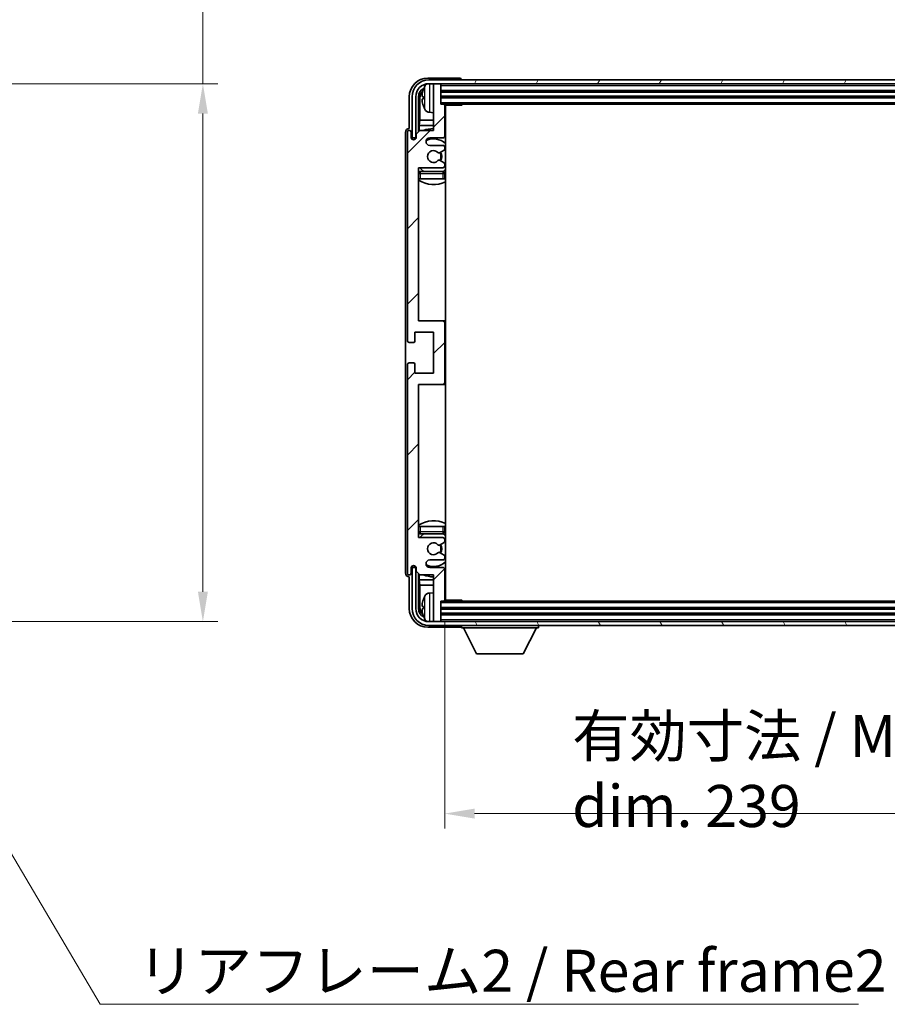
# Model space of a CAD drawing. Units: millimetres. Extents: x 58 to 9121, y 32 to 1297.
# Drawn here: x 2947 to 3179, y 807 to 1071 of the extents above; entities that cross this region are included whole.
import ezdxf

# ---------------------------------------------------------------- set-up
doc = ezdxf.new("R2010")
doc.units = ezdxf.units.MM
doc.header["$LTSCALE"] = 4
doc.layers.get('Defpoints').update_dxf_attribs({"lineweight": 25})
for name, color, linetype, lineweight in [('Dimension (ISO)', 7, 'Continuous', 18), ('Dimension (ISO) @ 1', 7, 'Continuous', 18), ('Hatch (ISO)', 1, 'Continuous', 18), ('Symbol (ISO)', 7, 'Continuous', 18), ('Visible (ISO)', 7, 'Continuous', 35), ('Visible Narrow (ISO)', 7, 'Continuous', 25)]:
    doc.layers.add(name, color=color, linetype=linetype, lineweight=lineweight)
doc.styles.add('Note Text (TK)', font='txt')
doc.dimstyles.new('Default - Method 1b (TK)', dxfattribs={"dimscale": 4, "dimtxt": 2.5, "dimasz": 2.5, "dimexe": 1, "dimexo": 1.5, "dimgap": 1, "dimtad": 1, "dimtoh": 1, "dimrnd": 1e-08, "dimdsep": 46, "dimtxsty": 'Note Text (TK)', "dimcen": 0.09, "dimdle": 5, "dimclrd": 100, "dimclre": 100, "dimclrt": 7, "dimadec": 1, "dimazin": 1, "dimtfac": 1, "dimtmove": 0, "dimatfit": 3, "dimfxl": 1, "dimtolj": 1, "dimlwd": -1, "dimlwe": -1, "dimarcsym": 0})
doc.dimstyles.new('Default - Method 1b (TK)$7', dxfattribs={"dimscale": 4, "dimtxt": 2.5, "dimasz": 2.5, "dimexe": 1, "dimexo": 1.5, "dimgap": 1, "dimtad": 1, "dimtoh": 1, "dimrnd": 1e-08, "dimdsep": 46, "dimtxsty": 'Note Text (TK)', "dimcen": 0.09, "dimdle": 5, "dimclrd": 100, "dimclre": 100, "dimclrt": 7, "dimadec": 1, "dimazin": 1, "dimtfac": 1, "dimtmove": 0, "dimatfit": 3, "dimfxl": 1, "dimtolj": 1, "dimlwd": -1, "dimlwe": -1, "dimarcsym": 0})

# ---------------------------------------------------------------- blocks, each defined once
blk = doc.blocks.new('*D271')
at = {"layer": 'Defpoints', "color": 0}
for p in [(2910.09, 1053.69), (2910.09, 909.69), (2995.59, 909.69)]:
    blk.add_point(p, dxfattribs=at)
at = {"layer": 'Dimension (ISO)', "color": 100}
for p, q in [((2995.59, 1053.69), (2995.59, 1247.86)), ((2916.09, 1053.69), (2999.59, 1053.69)), ((2995.59, 917.69), (2995.59, 1045.69)), ((2916.09, 909.69), (2999.59, 909.69))]:
    blk.add_line(p, q, dxfattribs=at)
for points in [[(2994.26, 1045.69), (2996.93, 1045.69), (2995.59, 1053.69)], [(2994.26, 917.69), (2996.93, 917.69), (2995.59, 909.69)]]:
    blk.add_solid(points, dxfattribs=at)
at = {"layer": 'Dimension (ISO)', "color": 7, "insert": (2984.18, 1072.75), "char_height": 8, "attachment_point": 4, "rotation": 90, "style": 'Note Text (TK)'}
blk.add_mtext('\\A1;\\fＭＳ Ｐゴシック|b0|i0;\\H11.2500;有効寸法 / Max dim. 144', dxfattribs=at)
blk = doc.blocks.new('*D268')
at = {"layer": 'Defpoints', "color": 0}
for p in [(3060.34, 915.49), (3299.34, 915.49), (3299.34, 858.29)]:
    blk.add_point(p, dxfattribs=at)
at = {"layer": 'Dimension (ISO)', "color": 100}
for p, q in [((3060.34, 909.49), (3060.34, 854.29)), ((3299.34, 909.49), (3299.34, 854.29)), ((3068.34, 858.29), (3291.34, 858.29))]:
    blk.add_line(p, q, dxfattribs=at)
for points in [[(3068.34, 859.62), (3068.34, 856.95), (3060.34, 858.29)], [(3291.34, 859.62), (3291.34, 856.95), (3299.34, 858.29)]]:
    blk.add_solid(points, dxfattribs=at)
at = {"layer": 'Dimension (ISO)', "color": 7, "insert": (3094.47, 869.7), "char_height": 8, "attachment_point": 4, "style": 'Note Text (TK)'}
blk.add_mtext('\\A1;\\fＭＳ Ｐゴシック|b0|i0;\\H11.2500;有効寸法 / Max dim. 239', dxfattribs=at)

msp = doc.modelspace()

# ---------------------------------------------------------------- hatches: boundary and pattern name
at = {"layer": 'Hatch (ISO)'}
h = msp.add_hatch(dxfattribs=at)
h.set_pattern_fill('ANSI31', color=256, scale=114.3, angle=14.999978, style=0)
h.set_pattern_definition([(60, (1566.75, -4), (-12.37334, 7.14375), [])])
edge = h.paths.add_edge_path()
edge.add_ellipse((3303.5892, 1050.1874), major_axis=(0, 3.5), ratio=1, start_angle=270, end_angle=360)
edge.add_line((3303.5892, 1053.6874), (3302.0392, 1053.6874))
edge.add_line((3302.0392, 1053.6874), (3300.6392, 1053.6874))
edge.add_line((3300.6392, 1053.6874), (3059.0392, 1053.6874))
edge.add_line((3059.0392, 1053.6874), (3057.6392, 1053.6874))
edge.add_line((3057.6392, 1053.6874), (3056.0892, 1053.6874))
edge.add_ellipse((3056.0892, 1050.1874), major_axis=(-3.5, 0), ratio=1, start_angle=270, end_angle=360)
edge.add_line((3052.5892, 1050.1874), (3052.5892, 1039.1874))
edge.add_line((3052.5892, 1039.1874), (3051.5892, 1039.1874))
edge.add_line((3051.5892, 1039.1874), (3051.5892, 1050.1874))
edge.add_ellipse((3056.0892, 1050.1874), major_axis=(0, 4.5), ratio=1, start_angle=0, end_angle=90, ccw=False)
edge.add_line((3056.0892, 1054.6874), (3303.5892, 1054.6874))
edge.add_ellipse((3303.5892, 1050.1874), major_axis=(4.5, 0), ratio=1, start_angle=0, end_angle=90, ccw=False)
edge.add_line((3308.0892, 1050.1874), (3308.0892, 1039.1874))
edge.add_line((3308.0892, 1039.1874), (3307.0892, 1039.1874))
edge.add_line((3307.0892, 1039.1874), (3307.0892, 1050.1874))
h = msp.add_hatch(dxfattribs=at)
h.set_pattern_fill('ANSI31', color=256, scale=114.3, style=0)
h.set_pattern_definition([(45, (1566.75, -4), (-10.10279, 10.10279), [])])
edge = h.paths.add_edge_path()
edge.add_line((3053.6892, 922.1874), (3057.3392, 922.1874))
edge.add_line((3057.3392, 922.1874), (3057.3392, 909.9874))
edge.add_ellipse((3057.6392, 909.9874), major_axis=(-0.3, 0), ratio=1, start_angle=0, end_angle=90)
edge.add_line((3057.6392, 909.6874), (3059.0392, 909.6874))
edge.add_ellipse((3059.0392, 909.9874), major_axis=(0, -0.3), ratio=1, start_angle=0, end_angle=90)
edge.add_line((3059.3392, 909.9874), (3059.3392, 915.1874))
edge.add_line((3059.3392, 915.1874), (3060.0392, 915.1874))
edge.add_ellipse((3060.0392, 915.4874), major_axis=(0, -0.3), ratio=1, start_angle=0, end_angle=90)
edge.add_line((3060.3392, 915.4874), (3060.3392, 923.6874))
edge.add_ellipse((3059.8392, 923.6874), major_axis=(0.5, 0), ratio=1, start_angle=0, end_angle=90)
edge.add_line((3059.8392, 924.1874), (3056.3392, 924.1874))
edge.add_ellipse((3056.3392, 925.1874), major_axis=(0, -1), ratio=1, start_angle=180, end_angle=360, ccw=False)
edge.add_line((3056.3392, 926.1874), (3059.8392, 926.1874))
edge.add_ellipse((3059.8392, 926.6874), major_axis=(0, -0.5), ratio=1, start_angle=0, end_angle=90)
edge.add_line((3060.3392, 926.6874), (3060.3392, 927.1975))
edge.add_ellipse((3060.0392, 927.1975), major_axis=(0.3, 0), ratio=1, start_angle=0, end_angle=60)
edge.add_line((3060.1892, 927.4573), (3058.916, 928.1924))
edge.add_ellipse((3058.766, 927.9326), major_axis=(0.15, 0.2598), ratio=1, start_angle=0, end_angle=78.671012)
edge.add_ellipse((3057.3392, 929.1874), major_axis=(1.2015, -1.0566), ratio=1, start_angle=82.662386, end_angle=360, ccw=False)
edge.add_ellipse((3058.7659, 930.4422), major_axis=(-0.2253, -0.1981), ratio=1, start_angle=0, end_angle=77.981127)
edge.add_line((3058.9127, 930.1806), (3060.1861, 930.8956))
edge.add_ellipse((3060.0392, 931.1572), major_axis=(0.1469, -0.2616), ratio=1, start_angle=0, end_angle=60.685474)
edge.add_line((3060.3392, 931.1572), (3060.3392, 931.6874))
edge.add_ellipse((3059.8392, 931.6874), major_axis=(0.5, 0), ratio=1, start_angle=0, end_angle=90)
edge.add_line((3059.8392, 932.1874), (3053.3392, 932.1874))
edge.add_line((3053.3392, 932.1874), (3053.3392, 973.1874))
edge.add_line((3053.3392, 973.1874), (3059.8392, 973.1874))
edge.add_ellipse((3059.8392, 973.6874), major_axis=(0, -0.5), ratio=1, start_angle=0, end_angle=90)
edge.add_line((3060.3392, 973.6874), (3060.3392, 989.6874))
edge.add_ellipse((3059.8392, 989.6874), major_axis=(0.5, 0), ratio=1, start_angle=0, end_angle=90)
edge.add_line((3059.8392, 990.1874), (3053.3392, 990.1874))
edge.add_line((3053.3392, 990.1874), (3053.3392, 1031.1874))
edge.add_line((3053.3392, 1031.1874), (3059.8392, 1031.1874))
edge.add_ellipse((3059.8392, 1031.6874), major_axis=(0, -0.5), ratio=1, start_angle=0, end_angle=90)
edge.add_line((3060.3392, 1031.6874), (3060.3392, 1032.2175))
edge.add_ellipse((3060.0392, 1032.2175), major_axis=(0.3, 0), ratio=1, start_angle=0, end_angle=60.685474)
edge.add_line((3060.1861, 1032.4791), (3058.9127, 1033.1941))
edge.add_ellipse((3058.7659, 1032.9325), major_axis=(0.1469, 0.2616), ratio=1, start_angle=0, end_angle=77.981127)
edge.add_ellipse((3057.3392, 1034.1874), major_axis=(1.2014, -1.0567), ratio=1, start_angle=82.662386, end_angle=360, ccw=False)
edge.add_ellipse((3058.766, 1035.4421), major_axis=(-0.2253, -0.1981), ratio=1, start_angle=0, end_angle=78.671012)
edge.add_line((3058.916, 1035.1823), (3060.1892, 1035.9174))
edge.add_ellipse((3060.0392, 1036.1772), major_axis=(0.15, -0.2598), ratio=1, start_angle=0, end_angle=60)
edge.add_line((3060.3392, 1036.1772), (3060.3392, 1036.6874))
edge.add_ellipse((3059.8392, 1036.6874), major_axis=(0.5, 0), ratio=1, start_angle=0, end_angle=90)
edge.add_line((3059.8392, 1037.1874), (3056.3392, 1037.1874))
edge.add_ellipse((3056.3392, 1038.1874), major_axis=(0, -1), ratio=1, start_angle=180, end_angle=360, ccw=False)
edge.add_line((3056.3392, 1039.1874), (3059.8392, 1039.1874))
edge.add_ellipse((3059.8392, 1039.6874), major_axis=(0, -0.5), ratio=1, start_angle=0, end_angle=90)
edge.add_line((3060.3392, 1039.6874), (3060.3392, 1047.8874))
edge.add_ellipse((3060.0392, 1047.8874), major_axis=(0.3, 0), ratio=1, start_angle=0, end_angle=90)
edge.add_line((3060.0392, 1048.1874), (3059.3392, 1048.1874))
edge.add_line((3059.3392, 1048.1874), (3059.3392, 1053.3874))
edge.add_ellipse((3059.0392, 1053.3874), major_axis=(0.3, 0), ratio=1, start_angle=0, end_angle=90)
edge.add_line((3059.0392, 1053.6874), (3057.6392, 1053.6874))
edge.add_ellipse((3057.6392, 1053.3874), major_axis=(0, 0.3), ratio=1, start_angle=0, end_angle=90)
edge.add_line((3057.3392, 1053.3874), (3057.3392, 1041.1874))
edge.add_line((3057.3392, 1041.1874), (3053.6892, 1041.1874))
edge.add_line((3053.6892, 1041.1874), (3052.6892, 1040.1874))
edge.add_line((3052.6892, 1040.1874), (3052.6892, 1039.2874))
edge.add_ellipse((3052.0142, 1039.367), major_axis=(0.675, -0.0797), ratio=1, start_angle=193.465843, end_angle=360, ccw=False)
edge.add_line((3051.3392, 1039.2874), (3051.3392, 1040.6874))
edge.add_ellipse((3050.8392, 1040.6874), major_axis=(0.5, 0), ratio=1, start_angle=0, end_angle=180)
edge.add_line((3050.3392, 1040.6874), (3050.3392, 984.9374))
edge.add_ellipse((3050.8392, 984.9374), major_axis=(-0.5, 0), ratio=1, start_angle=0, end_angle=90)
edge.add_line((3050.8392, 984.4374), (3052.0392, 984.4374))
edge.add_ellipse((3052.0392, 984.7374), major_axis=(0, -0.3), ratio=1, start_angle=0, end_angle=90)
edge.add_line((3052.3392, 984.7374), (3052.3392, 987.1874))
edge.add_line((3052.3392, 987.1874), (3057.3392, 987.1874))
edge.add_line((3057.3392, 987.1874), (3057.3392, 976.1874))
edge.add_line((3057.3392, 976.1874), (3052.3392, 976.1874))
edge.add_line((3052.3392, 976.1874), (3052.3392, 978.6374))
edge.add_ellipse((3052.0392, 978.6374), major_axis=(0.3, 0), ratio=1, start_angle=0, end_angle=90)
edge.add_line((3052.0392, 978.9374), (3050.8392, 978.9374))
edge.add_ellipse((3050.8392, 978.4374), major_axis=(0, 0.5), ratio=1, start_angle=0, end_angle=90)
edge.add_line((3050.3392, 978.4374), (3050.3392, 922.6874))
edge.add_ellipse((3050.8392, 922.6874), major_axis=(-0.5, 0), ratio=1, start_angle=0, end_angle=180)
edge.add_line((3051.3392, 922.6874), (3051.3392, 924.0874))
edge.add_ellipse((3052.0142, 924.0077), major_axis=(-0.675, 0.0797), ratio=1, start_angle=193.465843, end_angle=360, ccw=False)
edge.add_line((3052.6892, 924.0874), (3052.6892, 923.1874))
edge.add_line((3052.6892, 923.1874), (3053.6892, 922.1874))
h = msp.add_hatch(dxfattribs=at)
h.set_pattern_fill('ANSI31', color=256, scale=114.3, angle=75.000175, style=0)
h.set_pattern_definition([(120.0002, (1566.75, -4), (-12.37332, -7.14379), [])])
edge = h.paths.add_edge_path()
edge.add_ellipse((3056.0892, 913.1874), major_axis=(0, -3.5), ratio=1, start_angle=270, end_angle=360)
edge.add_line((3056.0892, 909.6874), (3057.6392, 909.6874))
edge.add_line((3057.6392, 909.6874), (3059.0392, 909.6874))
edge.add_line((3059.0392, 909.6874), (3300.6392, 909.6874))
edge.add_line((3300.6392, 909.6874), (3302.0392, 909.6874))
edge.add_line((3302.0392, 909.6874), (3303.5892, 909.6874))
edge.add_ellipse((3303.5892, 913.1874), major_axis=(3.5, 0), ratio=1, start_angle=270, end_angle=360)
edge.add_line((3307.0892, 913.1874), (3307.0892, 924.1874))
edge.add_line((3307.0892, 924.1874), (3308.0892, 924.1874))
edge.add_line((3308.0892, 924.1874), (3308.0892, 913.1874))
edge.add_ellipse((3303.5892, 913.1874), major_axis=(0, -4.5), ratio=1, start_angle=0, end_angle=90, ccw=False)
edge.add_line((3303.5892, 908.6874), (3056.0892, 908.6874))
edge.add_ellipse((3056.0892, 913.1874), major_axis=(-4.5, 0), ratio=1, start_angle=0, end_angle=90, ccw=False)
edge.add_line((3051.5892, 913.1874), (3051.5892, 924.1874))
edge.add_line((3051.5892, 924.1874), (3052.5892, 924.1874))
edge.add_line((3052.5892, 924.1874), (3052.5892, 913.1874))

# ---------------------------------------------------------------- linework, layer by layer
at = {"layer": 'Visible (ISO)'}
for p, q in [((3064.3395, 1055.1874), (3055.8361, 1055.1874)), ((3303.5892, 1054.6874), (3056.0892, 1054.6874)), ((3064.8392, 1054.6874), (3064.8392, 1054.6877)), ((3056.0892, 1053.6874), (3303.5892, 1053.6874)), ((3057.3392, 1053.3874), (3057.3392, 1053.6874)), ((3057.3392, 1053.3874), (3057.3392, 1041.1874)), ((3059.0392, 1053.6874), (3057.6392, 1053.6874)), ((3059.3392, 1053.3874), (3059.3392, 1053.6874)), ((3059.3392, 1048.1874), (3059.3392, 1053.3874)), ((3050.8392, 1050.1904), (3050.8392, 1041.6874)), ((3051.5892, 1050.1874), (3051.5892, 1039.1874)), ((3052.5892, 1039.1874), (3052.5892, 1050.1874)), ((3053.3407, 1040.8389), (3053.3407, 1050.1874)), ((3053.6899, 1049.8381), (3053.6899, 1043.9086)), ((3054.6252, 1050.2197), (3054.6252, 1049.655)), ((3059.3392, 1051.6874), (3300.3392, 1051.6874)), ((3059.3392, 1050.1874), (3300.3392, 1050.1874)), ((3060.0392, 1048.1874), (3059.3392, 1048.1874)), ((3060.0392, 1048.1874), (3299.6392, 1048.1874)), ((3060.335, 1047.9374), (3064.9097, 1047.9374)), ((3060.3392, 1039.6874), (3060.3392, 1047.8874)), ((3060.5892, 915.4374), (3060.5892, 1047.9374)), ((3064.9097, 1047.9374), (3064.9097, 1048.1874)), ((3065.1597, 1048.1874), (3064.9097, 1047.9374)), ((3053.4979, 1042.4995), (3053.6899, 1043.9086)), ((3057.3392, 1043.9086), (3053.6899, 1043.9086)), ((3056.2803, 1046.03), (3057.3392, 1045.9374)), ((3060.5892, 1043.9086), (3060.3392, 1043.9086)), ((3050.8392, 1041.6874), (3050.8386, 1041.6874)), ((3053.4979, 1042.4995), (3053.4979, 1040.996)), ((3057.3392, 1042.4995), (3053.4979, 1042.4995)), ((3060.5892, 1042.4995), (3060.3392, 1042.4995)), ((3049.8392, 1040.688), (3049.8392, 922.6867)), ((3050.3392, 1040.6874), (3050.3392, 984.9374)), ((3051.3392, 1039.2874), (3051.3392, 1040.6874)), ((3051.5892, 1039.1874), (3052.5892, 1039.1874)), ((3052.3407, 1038.7709), (3052.3407, 1038.986)), ((3052.4106, 1038.8149), (3052.4106, 1038.9161)), ((3052.5406, 1039.1858), (3052.6693, 1039.1858)), ((3052.6104, 1039.116), (3052.6458, 1039.116)), ((3053.6892, 1041.1874), (3052.6892, 1040.1874)), ((3052.6892, 1040.1874), (3052.6892, 1039.2874)), ((3057.3392, 1041.1874), (3053.6892, 1041.1874)), ((3056.3392, 1039.1874), (3059.8392, 1039.1874)), ((3059.8392, 1037.1874), (3056.3392, 1037.1874)), ((3060.3392, 1036.1772), (3060.3392, 1036.6874)), ((3058.916, 1035.1823), (3060.1892, 1035.9174)), ((3053.3392, 990.1874), (3053.3392, 1031.1874)), ((3053.3392, 1031.1874), (3059.8392, 1031.1874)), ((3060.1861, 1032.4791), (3058.9127, 1033.1941)), ((3060.3392, 1031.6874), (3060.3392, 1032.2175)), ((3053.8392, 1028.1874), (3053.3392, 1028.1874)), ((3059.8392, 1030.1874), (3053.8392, 1030.1874)), ((3059.8392, 1028.1874), (3053.8392, 1028.1874)), ((3060.3392, 1028.1874), (3059.8392, 1028.1874)), ((3060.3392, 1028.1874), (3060.3392, 1029.6874)), ((3059.8392, 990.1874), (3053.3392, 990.1874)), ((3060.5892, 990.1874), (3059.8392, 990.1874)), ((3060.3392, 973.6874), (3060.3392, 989.6874)), ((3052.3392, 984.7374), (3052.3392, 987.1874)), ((3052.3392, 987.1874), (3057.3392, 987.1874)), ((3057.3392, 987.1874), (3057.3392, 976.1874)), ((3050.8392, 984.4374), (3052.0392, 984.4374)), ((3050.3392, 978.4374), (3050.3392, 922.6874)), ((3052.0392, 978.9374), (3050.8392, 978.9374)), ((3052.3392, 976.1874), (3052.3392, 978.6374)), ((3057.3392, 976.1874), (3052.3392, 976.1874)), ((3053.3392, 932.1874), (3053.3392, 973.1874)), ((3053.3392, 973.1874), (3059.8392, 973.1874)), ((3059.8392, 973.1874), (3060.5892, 973.1874)), ((3053.3392, 935.1874), (3053.8392, 935.1874)), ((3053.8392, 935.1874), (3059.8392, 935.1874)), ((3053.8392, 933.1874), (3059.8392, 933.1874)), ((3059.8392, 935.1874), (3060.3392, 935.1874)), ((3060.3392, 933.6874), (3060.3392, 935.1874)), ((3059.8392, 932.1874), (3053.3392, 932.1874)), ((3058.9127, 930.1806), (3060.1861, 930.8956)), ((3060.3392, 931.1572), (3060.3392, 931.6874)), ((3060.1892, 927.4573), (3058.916, 928.1924)), ((3056.3392, 926.1874), (3059.8392, 926.1874)), ((3060.3392, 926.6874), (3060.3392, 927.1975)), ((3051.3392, 922.6874), (3051.3392, 924.0874)), ((3052.5892, 924.1874), (3051.5892, 924.1874)), ((3051.5892, 924.1874), (3051.5892, 913.1874)), ((3052.3407, 924.3888), (3052.3407, 924.6038)), ((3052.4106, 924.4586), (3052.4106, 924.5598)), ((3052.6693, 924.1889), (3052.5406, 924.1889)), ((3052.5892, 913.1874), (3052.5892, 924.1874)), ((3052.6458, 924.2587), (3052.6104, 924.2587)), ((3052.6892, 924.0874), (3052.6892, 923.1874)), ((3052.6892, 923.1874), (3053.6892, 922.1874)), ((3059.8392, 924.1874), (3056.3392, 924.1874)), ((3060.3392, 915.4874), (3060.3392, 923.6874)), ((3050.8386, 921.6874), (3050.8392, 921.6874)), ((3050.8392, 921.6874), (3050.8392, 913.1843)), ((3053.3407, 913.1874), (3053.3407, 922.5358)), ((3053.4979, 922.3787), (3053.4979, 920.8752)), ((3053.4979, 920.8752), (3057.3392, 920.8752)), ((3053.4979, 920.8752), (3053.6899, 919.4661)), ((3053.6892, 922.1874), (3057.3392, 922.1874)), ((3057.3392, 922.1874), (3057.3392, 909.9874)), ((3060.3392, 920.8752), (3060.5892, 920.8752)), ((3053.6899, 919.4661), (3057.3392, 919.4661)), ((3053.6899, 919.4661), (3053.6899, 913.5366)), ((3056.2803, 917.3447), (3057.3392, 917.4374)), ((3060.3392, 919.4661), (3060.5892, 919.4661)), ((3059.3392, 909.9874), (3059.3392, 915.1874)), ((3059.3392, 915.1874), (3060.0392, 915.1874)), ((3299.6392, 915.1874), (3060.0392, 915.1874)), ((3060.335, 915.4374), (3064.9097, 915.4374)), ((3064.9097, 915.1874), (3064.9097, 915.4374)), ((3065.1597, 915.1874), (3064.9097, 915.4374)), ((3054.6252, 913.7197), (3054.6252, 913.155)), ((3300.3392, 913.1874), (3059.3392, 913.1874)), ((3303.5892, 909.6874), (3056.0892, 909.6874)), ((3057.3392, 909.6874), (3057.3392, 909.9874)), ((3057.6392, 909.6874), (3059.0392, 909.6874)), ((3300.3392, 911.6874), (3059.3392, 911.6874)), ((3059.3392, 909.6874), (3059.3392, 909.9874)), ((3055.8361, 908.1874), (3064.3395, 908.1874)), ((3056.0892, 908.6874), (3303.5892, 908.6874)), ((3064.8392, 908.6874), (3064.8392, 907.9874)), ((3064.8392, 907.9874), (3085.4392, 907.9874)), ((3068.8892, 901.0874), (3065.3392, 907.9874)), ((3081.3892, 901.0874), (3084.9392, 907.9874)), ((3085.4392, 908.6874), (3085.4392, 907.9874)), ((3068.8892, 901.0874), (3081.3892, 901.0874))]:
    msp.add_line(p, q, dxfattribs=at)
for centre, radius, start, end in [((3056.0892, 1050.1874), 4.5, 90, 180), ((3056.0892, 1050.1874), 3.5, 90, 180), ((3054.7498, 1052.122), 0.1246, 159.960393, 178.185174), ((3060.7392, 1049.9374), 6.5, 151.827266, 159.960393), ((3056.4197, 1052.2508), 1.6, 118.15067, 151.827266), ((3057.6392, 1053.3874), 0.3, 90, 180), ((3059.0392, 1053.3874), 0.3, 0, 90), ((3054.7498, 1047.7527), 0.1246, 181.814826, 200.039607), ((3060.7392, 1049.9374), 6.5, 200.039607, 208.172734), ((3056.4197, 1047.6239), 1.6, 208.172734, 265), ((3060.0392, 1047.8874), 0.3, 0, 90), ((3060.8392, 1047.6874), 0.5, 150, 240), ((3060.8392, 1045.6874), 0.5, 120, 240), ((3057.3392, 1034.1874), 7.5, 90, 111.03947), ((3050.8392, 1040.6874), 0.5, 0, 180), ((3052.0142, 1039.367), 0.6797, 186.732921, 353.267079), ((3056.3392, 1038.1874), 1, 90, 270), ((3057.3392, 1034.1874), 4.75, 46.826449, 114.136249), ((3059.8392, 1039.6874), 0.5, 270, 0), ((3057.3392, 1034.1874), 7.5, 64.320711, 66.421822), ((3059.8392, 1036.6874), 0.5, 0, 90), ((3060.0392, 1036.1772), 0.3, 300, 0), ((3057.3392, 1034.1874), 1.6, 41.328988, 318.666601), ((3058.766, 1035.4421), 0.3, 221.328988, 300), ((3057.3392, 1034.1874), 2, 327.944419, 32.098648), ((3057.3392, 1034.1874), 2.25, 328.249176, 31.865377), ((3057.3392, 1034.1874), 4.75, 219.166711, 237.363102), ((3058.7659, 1032.9325), 0.3, 60.685474, 138.666601), ((3059.8392, 1031.6874), 0.5, 270, 0), ((3057.3392, 1034.1874), 4.75, 302.564701, 313.173551), ((3060.0392, 1032.2175), 0.3, 0, 60.685474), ((3053.8392, 1029.6874), 0.5, 90, 180), ((3059.8392, 1029.6874), 0.5, 0, 90), ((3057.3392, 1034.1874), 7.5, 237.769047, 295.679289), ((3059.8392, 989.6874), 0.5, 0, 90), ((3050.8392, 984.9374), 0.5, 180, 270), ((3052.0392, 984.7374), 0.3, 270, 0), ((3050.8392, 978.4374), 0.5, 90, 180), ((3052.0392, 978.6374), 0.3, 0, 90), ((3059.8392, 973.6874), 0.5, 270, 0), ((3057.3392, 929.1874), 7.5, 64.320711, 122.230953), ((3053.8392, 933.6874), 0.5, 180, 270), ((3057.3392, 929.1874), 4.75, 122.636898, 140.833289), ((3059.8392, 933.6874), 0.5, 270, 0), ((3057.3392, 929.1874), 4.75, 46.826449, 57.435299), ((3057.3392, 929.1874), 1.6, 41.333399, 318.671012), ((3059.8392, 931.6874), 0.5, 0, 90), ((3060.0392, 931.1572), 0.3, 299.314526, 0), ((3058.7659, 930.4422), 0.3, 221.333399, 299.314526), ((3058.766, 927.9326), 0.3, 60, 138.671012), ((3057.3392, 929.1874), 2, 327.901352, 32.055581), ((3057.3392, 929.1874), 2.25, 328.134623, 31.750824), ((3056.3392, 925.1874), 1, 90, 270), ((3057.3392, 929.1874), 4.75, 245.863751, 313.173551), ((3059.8392, 926.6874), 0.5, 270, 0), ((3060.0392, 927.1975), 0.3, 0, 60), ((3050.8392, 922.6874), 0.5, 180, 0), ((3052.0142, 924.0077), 0.6797, 6.732921, 173.267079), ((3059.8392, 923.6874), 0.5, 0, 90), ((3057.3392, 929.1874), 7.5, 248.96053, 270), ((3057.3392, 929.1874), 7.5, 293.578178, 295.679289), ((3056.4197, 915.7508), 1.6, 95, 151.827266), ((3060.8392, 917.6874), 0.5, 120, 240), ((3054.7498, 915.622), 0.1246, 159.960393, 178.185174), ((3060.7392, 913.4374), 6.5, 151.827266, 159.960393), ((3060.0392, 915.4874), 0.3, 270, 0), ((3060.8392, 915.6874), 0.5, 120, 210), ((3056.0892, 913.1874), 4.5, 180, 270), ((3056.0892, 913.1874), 3.5, 180, 270), ((3054.7498, 911.2527), 0.1246, 181.814826, 200.039607), ((3060.7392, 913.4374), 6.5, 200.039607, 208.172734), ((3056.4197, 911.1239), 1.6, 208.172734, 241.84933), ((3057.6392, 909.9874), 0.3, 180, 270), ((3059.0392, 909.9874), 0.3, 270, 0)]:
    msp.add_arc(centre, radius, start, end, dxfattribs=at)
for centre, major_axis, ratio, start_param, end_param in [((3055.8422, 1050.1843), (-3.5398, 3.5398), 0.99878277, 5.49839613, 7.06797448), ((3064.3389, 1054.687), (0.354, 0.354), 0.99878277, 5.49839613, 7.06797448), ((3055.8422, 1050.1843), (-1.7699, 1.7699), 0.99878277, 5.955351, 7.06797448), ((3060.727, 1049.9302), (-3.2829, 5.6083), 0.99488747, 0.69485901, 0.93384331), ((3056.1914, 1049.8351), (-1.7699, 1.7699), 0.99878277, 6.25050164, 7.06797448), ((3060.727, 1049.7977), (-6.4737, 0.5671), 0.05101764, 0.10959827, 0.34858257), ((3060.727, 1050.077), (-6.4737, -0.5671), 0.05101764, 5.93460274, 6.17358703), ((3060.727, 1049.9445), (3.2829, 5.6083), 0.99488747, 2.20774935, 2.44673364), ((3050.8398, 1040.6867), (-0.708, 0.708), 0.99878277, 5.49839613, 7.06797448), ((3052.5408, 1038.9857), (-0.1416, 0.1416), 0.99878277, 5.49839613, 7.06797448), ((3052.6107, 1038.9159), (-0.1416, 0.1416), 0.99878277, 5.49839613, 7.06797448), ((3050.8398, 922.688), (-0.708, -0.708), 0.99878277, 5.49839613, 7.06797448), ((3052.5408, 924.389), (-0.1416, -0.1416), 0.99878277, 5.49839613, 7.06797448), ((3052.6107, 924.4588), (-0.1416, -0.1416), 0.99878277, 5.49839613, 7.06797448), ((3060.727, 913.4302), (-3.2829, 5.6083), 0.99488747, 0.69485901, 0.93384331), ((3055.8422, 913.1904), (-3.5398, -3.5398), 0.99878277, 5.49839613, 7.06797448), ((3055.8422, 913.1904), (-1.7699, -1.7699), 0.99878277, 5.49839613, 6.61101961), ((3056.1914, 913.5396), (-1.7699, -1.7699), 0.99878277, 5.49839613, 6.31586897), ((3060.727, 913.2977), (-6.4737, 0.5671), 0.05101764, 0.10959827, 0.34858257), ((3060.727, 913.577), (-6.4737, -0.5671), 0.05101764, 5.93460274, 6.17358703), ((3060.727, 913.4445), (3.2829, 5.6083), 0.99488747, 2.20774935, 2.44673364), ((3064.3389, 908.6877), (0.354, -0.354), 0.99878277, 5.49839613, 7.06797448)]:
    msp.add_ellipse(centre, major_axis=major_axis, ratio=ratio, start_param=start_param, end_param=end_param, dxfattribs=at)
for points, knots in [([(3054.2889, 1050.3253), (3054.2846, 1050.3278), (3054.2809, 1050.3386), (3054.2763, 1050.3769), (3054.2753, 1050.4043), (3054.276, 1050.4662), (3054.2776, 1050.5048), (3054.2828, 1050.5768), (3054.2857, 1050.6088), (3054.2889, 1050.6401)], [0, 0, 0, 0, 0.0124997785, 0.0124997785, 0.0249995571, 0.0249995571, 0.0375236714, 0.0375236714, 0.0466766062, 0.0466766062, 0.0466766062, 0.0466766062]), ([(3054.2889, 1049.2346), (3054.2846, 1049.276), (3054.2809, 1049.3198), (3054.2763, 1049.3995), (3054.2753, 1049.4354), (3054.276, 1049.4914), (3054.2776, 1049.5151), (3054.2828, 1049.541), (3054.2857, 1049.5475), (3054.2889, 1049.5494)], [0, 0, 0, 0, 0.0125039067, 0.0125039067, 0.0250078135, 0.0250078135, 0.0375277995, 0.0375277995, 0.0466766392, 0.0466766392, 0.0466766392, 0.0466766392]), ([(3054.2889, 913.8253), (3054.2846, 913.8278), (3054.2809, 913.8386), (3054.2763, 913.8769), (3054.2753, 913.9043), (3054.276, 913.9662), (3054.2776, 914.0048), (3054.2828, 914.0768), (3054.2857, 914.1088), (3054.2889, 914.1401)], [0, 0, 0, 0, 0.0124997785, 0.0124997785, 0.0249995571, 0.0249995571, 0.0375236714, 0.0375236714, 0.0466766062, 0.0466766062, 0.0466766062, 0.0466766062]), ([(3054.2889, 912.7346), (3054.2846, 912.776), (3054.2809, 912.8198), (3054.2763, 912.8995), (3054.2753, 912.9354), (3054.276, 912.9914), (3054.2776, 913.0151), (3054.2828, 913.041), (3054.2857, 913.0475), (3054.2889, 913.0494)], [0, 0, 0, 0, 0.0125039067, 0.0125039067, 0.0250078135, 0.0250078135, 0.0375277995, 0.0375277995, 0.0466766392, 0.0466766392, 0.0466766392, 0.0466766392])]:
    msp.add_open_spline(points, degree=3, knots=knots, dxfattribs=at)
at = {"layer": 'Visible Narrow (ISO)'}
for p, q in [((3054.6327, 1052.1647), (3054.6327, 1052.147)), ((3055.0093, 1046.8685), (3055.0093, 1053.0062)), ((3056.2803, 1053.6874), (3056.2803, 1046.03)), ((3059.3392, 1053.1874), (3300.3392, 1053.1874)), ((3059.3392, 1051.9874), (3300.3392, 1051.9874)), ((3053.6899, 1049.8381), (3053.3407, 1050.1874)), ((3054.6327, 1050.2179), (3054.6327, 1049.6568)), ((3059.3392, 1051.3874), (3300.3392, 1051.3874)), ((3059.3392, 1050.4874), (3300.3392, 1050.4874)), ((3059.3392, 1049.8874), (3300.3392, 1049.8874)), ((3054.6327, 1047.7277), (3054.6327, 1047.71)), ((3059.3392, 1048.6874), (3300.3392, 1048.6874)), ((3052.3407, 1038.986), (3052.4106, 1038.9161)), ((3052.6104, 1039.116), (3052.5406, 1039.1858)), ((3053.3392, 1029.6874), (3053.8392, 1029.6874)), ((3053.8392, 1029.6874), (3053.8392, 1030.1874)), ((3053.8392, 1028.1874), (3053.8392, 1029.6874)), ((3053.8392, 1029.6874), (3059.8392, 1029.6874)), ((3059.8392, 1030.1874), (3059.8392, 1029.6874)), ((3059.8392, 1029.6874), (3060.3392, 1029.6874)), ((3059.8392, 1029.6874), (3059.8392, 1028.1874)), ((3053.8392, 933.6874), (3053.3392, 933.6874)), ((3053.8392, 933.6874), (3053.8392, 935.1874)), ((3059.8392, 933.6874), (3053.8392, 933.6874)), ((3053.8392, 933.1874), (3053.8392, 933.6874)), ((3059.8392, 935.1874), (3059.8392, 933.6874)), ((3060.3392, 933.6874), (3059.8392, 933.6874)), ((3059.8392, 933.6874), (3059.8392, 933.1874)), ((3052.4106, 924.4586), (3052.3407, 924.3888)), ((3052.5406, 924.1889), (3052.6104, 924.2587)), ((3056.2803, 917.3447), (3056.2803, 909.6874)), ((3054.6327, 915.6647), (3054.6327, 915.647)), ((3055.0093, 910.3685), (3055.0093, 916.5062)), ((3300.3392, 914.6874), (3059.3392, 914.6874)), ((3053.3407, 913.1874), (3053.6899, 913.5366)), ((3054.6327, 913.7179), (3054.6327, 913.1568)), ((3300.3392, 913.4874), (3059.3392, 913.4874)), ((3300.3392, 912.8874), (3059.3392, 912.8874)), ((3054.6327, 911.2277), (3054.6327, 911.21)), ((3300.3392, 911.9874), (3059.3392, 911.9874)), ((3300.3392, 911.3874), (3059.3392, 911.3874)), ((3300.3392, 910.1874), (3059.3392, 910.1874))]:
    msp.add_line(p, q, dxfattribs=at)

# ---------------------------------------------------------------- texts
at = {"layer": 'Symbol (ISO)', "color": 7, "insert": (2978.0533, 821.8328), "char_height": 11.25, "width": 201.513162, "attachment_point": 1, "line_spacing_factor": 1.5, "style": 'Note Text (TK)'}
msp.add_mtext('{\\fＭＳ Ｐゴシック|b0|i0;リアフレーム2 / Rear frame2}', dxfattribs=at)

# ---------------------------------------------------------------- dimensions: what is measured, and where the dimension line sits
at = {"layer": 'Dimension (ISO) @ 1', "color": 100}
dim = msp.add_linear_dim(base=(2995.5931, 909.6874), p1=(2910.0931, 1053.6874), p2=(2910.0931, 909.6874), angle=270, text='\\fＭＳ Ｐゴシック|b0|i0;\\H11.2500;有効寸法 / Max dim. <>', dimstyle='Default - Method 1b (TK)', override={"dimscale": 1, "dimtxt": 8, "dimasz": 8, "dimexe": 4, "dimexo": 6, "dimgap": 4, "dimtoh": 0, "dimdec": 2, "dimcen": 0.36, "dimtol": 0, "dimlim": 0, "dimtp": 0, "dimtm": 0, "dimtdec": 2, "dimtix": 0, "dimtofl": 0, "dimtmove": 0, "dimatfit": 2}, dxfattribs=at)
dim.commit()
dim.dimension.update_dxf_attribs({"geometry": '*D271', "text_midpoint": (2995.5931, 1158.3073), "dimtype": 128})
dim = msp.add_linear_dim(base=(3299.3392, 858.2874), p1=(3060.3392, 915.4874), p2=(3299.3392, 915.4874), text='\\fＭＳ Ｐゴシック|b0|i0;\\H11.2500;有効寸法 / Max dim. <>', dimstyle='Default - Method 1b (TK)', override={"dimscale": 1, "dimtxt": 8, "dimasz": 8, "dimexe": 4, "dimexo": 6, "dimgap": 4, "dimtoh": 0, "dimdec": 2, "dimcen": 0.36, "dimtol": 0, "dimlim": 0, "dimtp": 0, "dimtm": 0, "dimtdec": 2, "dimtix": 0, "dimtofl": 0, "dimtmove": 0, "dimatfit": 1}, dxfattribs=at)
dim.commit()
dim.dimension.update_dxf_attribs({"geometry": '*D268', "text_midpoint": (3179.8392, 858.2874), "dimtype": 128})

# ---------------------------------------------------------------- leaders
at = {"layer": 'Symbol (ISO)', "color": 100, "annotation_type": 0, "has_hookline": 1, "hookline_direction": 0, "text_width": 193.1037}
msp.add_leader([(2906.6155, 911.0812), (2968.0533, 807.2365), (2978.0533, 807.2365)], dimstyle='Default - Method 1b (TK)$7', override={"dimgap": 0, "dimtad": 1}, dxfattribs=at)

doc.saveas('drawing.dxf')
